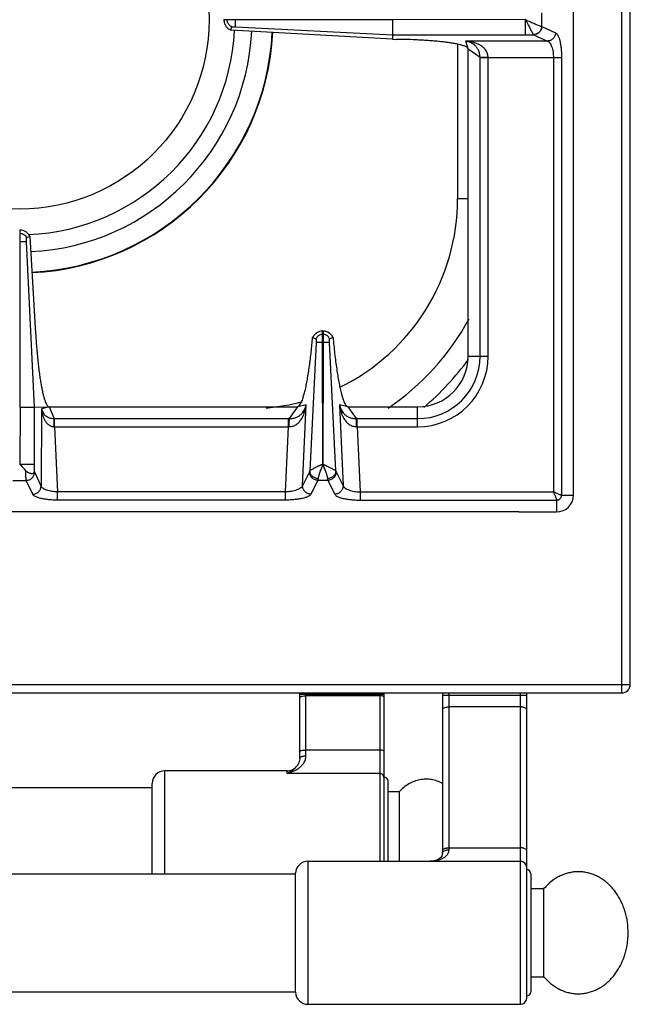
# Model space of a CAD drawing. Units: millimetres. Extents: x 428 to 2428, y -3 to 1916.
# Drawn here: x 1283 to 1428, y -3 to 231 of the extents above; entities that cross this region are included whole.
import ezdxf

# ---------------------------------------------------------------- set-up
doc = ezdxf.new("R2010")
doc.units = ezdxf.units.MM
doc.layers.add('AXES', color=7, linetype='Continuous')

msp = doc.modelspace()

# ---------------------------------------------------------------- linework, layer by layer
at = {"color": 9, "linetype": 'Continuous', "true_color": 0xbdbabd}
for p, q in [((1426.25, 70.85), (1426.25, 720.85)), ((1407.24, 229.25), (1407.24, 232.46)), ((1403.37, 227.27), (1403.37, 230.8)), ((1403.37, 227.27), (1405.28, 227.27)), ((1405.28, 227.27), (1405.3, 227.26)), ((1405.3, 227.26), (1408.59, 225.76)), ((1407.2, 229.26), (1407.24, 229.25)), ((1407.24, 229.25), (1410.52, 227.74)), ((1387.25, 225), (1387.25, 188.35)), ((1408.59, 225.76), (1389.12, 225.76)), ((1411.93, 221.79), (1394.5, 221.79)), ((1410, 221.79), (1410, 118.6)), ((1411.93, 221.79), (1411.93, 117.85)), ((1387.25, 188.35), (1389.75, 188.35)), ((1353.64, 154.1), (1352.15, 123.59)), ((1358.35, 123.59), (1356.86, 154.11)), ((1288.47, 138.39), (1288.36, 119.98)), ((1350.43, 120.1), (1351.27, 139.3)), ((1359.23, 139.3), (1360.07, 120.1)), ((1291.5, 134.1), (1292.24, 118.6)), ((1346.39, 118.6), (1347.07, 134.1)), ((1363.43, 134.1), (1364.11, 118.6)), ((1288.36, 119.98), (1286.84, 123.3)), ((1352.08, 123.38), (1350.43, 120.1)), ((1358.42, 123.38), (1360.07, 120.1)), ((1281.64, 121.37), (1284.85, 121.37)), ((1286.38, 118.05), (1284.85, 121.37)), ((1354.06, 121.37), (1352.41, 118.08)), ((1356.44, 121.37), (1354.06, 121.37)), ((1356.44, 121.37), (1358.09, 118.08)), ((1292.24, 116.67), (1292.24, 118.6)), ((1346.39, 118.6), (1292.24, 118.6)), ((1346.39, 116.67), (1346.39, 118.6)), ((1364.11, 118.6), (1364.11, 116.67)), ((1364.11, 118.6), (1410, 118.6)), ((1411.93, 117.85), (1414.75, 117.85)), ((1346.39, 116.67), (1292.24, 116.67)), ((1364.11, 116.67), (1410.75, 116.67)), ((1410.75, 116.67), (1410.75, 113.85)), ((428.25, 72.85), (1428.25, 72.85)), ((1349.75, 70.55), (1369.75, 70.55)), ((1351.25, 55.9), (1351.25, 70.85)), ((1368.75, 70.85), (1368.75, 30.85)), ((1383.65, 70.35), (1403.65, 70.35)), ((1385.15, 70.85), (1385.15, 33.59)), ((1402.15, -3.15), (1402.15, 70.85)), ((1368.75, 70.16), (1351.25, 70.16)), ((1402.15, 67.53), (1385.15, 67.53)), ((1368.75, 57.28), (1351.25, 57.28)), ((1317.75, 27.85), (1317.75, 52.35)), ((1346.75, 51.7), (1346.75, 52.35)), ((1368.75, 51.7), (1346.75, 51.7)), ((1385.15, 34.04), (1402.15, 34.04)), ((1351.74, -3.15), (1351.74, 30.85))]:
    msp.add_line(p, q, dxfattribs=at)
at = {"color": 7, "linetype": 'Continuous'}
for p, q in [((1428.25, 72.85), (1428.25, 718.85)), ((1355.27, 125.22), (1355.2, 154.1)), ((1355.3, 154.1), (1355.27, 125.22)), ((1286.76, 123.59), (1286.76, 125.23)), ((1401.75, 113.85), (1155.75, 113.85)), ((430.25, 70.85), (1426.25, 70.85)), ((1349.75, 55.26), (1349.75, 70.85)), ((1369.75, 70.85), (1369.75, 30.85)), ((1383.65, 70.85), (1383.65, 32.77)), ((1403.65, -1.65), (1403.65, 70.85)), ((1346.75, 52.35), (1317.75, 52.35)), ((1349.14, 53.54), (1349.14, 53.55)), ((1314.75, 27.85), (1314.75, 49.35)), ((1370.75, 30.85), (1370.75, 49.85)), ((1351.74, 30.85), (1402.15, 30.85)), ((1348.75, -0.3), (1348.75, 28)), ((1404.65, 27.85), (1404.65, -0.15)), ((1404.65, 24.35), (1407.75, 24.35)), ((1407.75, 3.35), (1407.75, 24.35)), ((1404.65, 3.35), (1407.75, 3.35)), ((1351.74, -3.15), (1402.15, -3.15))]:
    msp.add_line(p, q, dxfattribs=at)
for points in [[(1349.75, 55.26), (1349.69, 54.71), (1349.48, 54.09), (1349.14, 53.54)], [(1383.65, 32.77), (1383.61, 32.42), (1383.47, 32.03), (1383.23, 31.71), (1382.9, 31.43), (1382.45, 31.19), (1381.91, 31), (1381.29, 30.89), (1380.72, 30.85)]]:
    msp.add_lwpolyline(points, dxfattribs=at)
for centre, radius, start, end in [((1283.25, 230.85), 51.1, 272.3045, 357.1492), ((1283.25, 230.85), 55.2, 272.7471, 357.124), ((1283.25, 230.85), 60.2, 272.8006, 357.0837), ((1337.25, 188.35), 60, 303.9127, 331.4832), ((1426.25, 72.85), 2, 270, 0), ((1317.75, 49.35), 3, 90, 180), ((1346.75, 55.35), 3, 270, 322.9589), ((1369.75, 49.85), 1, 0, 90), ((1351.74, 27.85), 3, 90, 177.134), ((1402.15, 29.35), 1.5, 0, 90), ((1403.65, 27.85), 1, 0, 90), ((1351.74, -0.15), 3, 182.866, 270), ((1402.15, -1.65), 1.5, 270, 0), ((1403.65, -0.15), 1, 270, 0)]:
    msp.add_arc(centre, radius, start, end, dxfattribs=at)
at = {"color": 9, "linetype": 'Continuous', "true_color": 0xbdbabd}
for centre, radius, start, end in [((1283.25, 230.85), 60.08, 272.8007, 357.0933), ((1337.25, 188.35), 50, 296.1857, 0), ((1337.25, 188.35), 65, 310.2026, 324.0549), ((1337.25, 188.35), 50, 275.183, 285.1877), ((1346.19, 55.78), 3.7, 321.3862, 322.8878)]:
    msp.add_arc(centre, radius, start, end, dxfattribs=at)
for points, knots in [([(1403.37, 230.85), (1403.75, 230.68), (1404.53, 230.34), (1405.45, 229.92), (1406.15, 229.64), (1406.55, 229.48), (1406.89, 229.33), (1407.1, 229.28), (1407.2, 229.26)], [0, 0, 0, 0, 1.272833, 2.54465, 3.03723, 3.531146, 3.843756, 4.154842, 4.154842, 4.154842, 4.154842]), ([(1403.39, 230.82), (1403.49, 230.62), (1403.69, 230.21), (1403.99, 229.63), (1404.28, 229.05), (1404.53, 228.55), (1404.78, 228.1), (1404.97, 227.75), (1405.12, 227.46), (1405.23, 227.33), (1405.28, 227.27)], [0, 0, 0, 0, 0.683032, 1.366494, 1.980916, 2.593912, 3.06022, 3.529982, 3.784029, 4.034568, 4.034568, 4.034568, 4.034568]), ([(1407.2, 229.26), (1407.16, 229), (1407.09, 228.5), (1406.65, 227.85), (1406.03, 227.39), (1405.53, 227.31), (1405.28, 227.27)], [0, 0, 0, 0, 0.755951, 1.522384, 2.271924, 3.008473, 3.008473, 3.008473, 3.008473]), ([(1407.24, 229.25), (1407.2, 228.99), (1407.13, 228.48), (1406.68, 227.84), (1406.05, 227.38), (1405.55, 227.3), (1405.3, 227.26)], [0, 0, 0, 0, 0.758039, 1.526831, 2.283233, 3.027019, 3.027019, 3.027019, 3.027019]), ([(1410.52, 227.74), (1410.48, 227.49), (1410.41, 226.98), (1409.97, 226.33), (1409.33, 225.87), (1408.83, 225.8), (1408.59, 225.76)], [0, 0, 0, 0, 0.758039, 1.526831, 2.283233, 3.027019, 3.027019, 3.027019, 3.027019]), ([(1410.52, 227.74), (1410.63, 227.66), (1410.87, 227.5), (1411.11, 227.03), (1411.35, 226.47), (1411.55, 225.72), (1411.71, 224.88), (1411.84, 223.9), (1411.92, 222.87), (1411.93, 222.15), (1411.93, 221.79)], [0, 0, 0, 0, 0.41177, 0.84427, 1.549279, 2.238354, 3.175287, 4.118082, 5.198826, 6.277901, 6.277901, 6.277901, 6.277901]), ([(1408.59, 225.76), (1408.69, 225.71), (1408.9, 225.61), (1409.16, 225.32), (1409.4, 224.94), (1409.69, 224.22), (1409.95, 223.16), (1409.98, 222.25), (1410, 221.79)], [0, 0, 0, 0, 0.335923, 0.681184, 1.171825, 1.658721, 3.028181, 4.401611, 4.401611, 4.401611, 4.401611]), ([(1355.2, 125.21), (1355.11, 125.17), (1354.92, 125.1), (1354.67, 124.95), (1354.41, 124.82), (1354.08, 124.67), (1353.67, 124.48), (1353.24, 124.27), (1352.85, 124.06), (1352.56, 123.89), (1352.31, 123.75), (1352.2, 123.64), (1352.15, 123.59)], [0, 0, 0, 0, 0.295828, 0.592816, 0.881089, 1.169097, 1.691755, 2.213223, 2.61032, 3.011171, 3.239436, 3.463667, 3.463667, 3.463667, 3.463667]), ([(1355.25, 125.23), (1355.14, 124.91), (1354.91, 124.25), (1354.58, 123.36), (1354.28, 122.54), (1354.18, 122.03), (1354.13, 121.78)], [0, 0, 0, 0, 1.039201, 2.080992, 2.861009, 3.636215, 3.636215, 3.636215, 3.636215]), ([(1355.25, 125.23), (1355.36, 124.91), (1355.59, 124.25), (1355.92, 123.36), (1356.22, 122.54), (1356.32, 122.03), (1356.37, 121.78)], [0, 0, 0, 0, 1.039109, 2.080805, 2.860942, 3.636226, 3.636226, 3.636226, 3.636226]), ([(1355.29, 125.21), (1355.38, 125.17), (1355.57, 125.1), (1355.82, 124.96), (1356.08, 124.83), (1356.42, 124.67), (1356.82, 124.48), (1357.25, 124.27), (1357.64, 124.06), (1357.94, 123.89), (1358.19, 123.75), (1358.3, 123.64), (1358.35, 123.59)], [0, 0, 0, 0, 0.296459, 0.594187, 0.883212, 1.171942, 1.696152, 2.219117, 2.617425, 3.019688, 3.248915, 3.473885, 3.473885, 3.473885, 3.473885]), ([(1284.85, 121.37), (1284.83, 121.51), (1284.78, 121.79), (1284.75, 122.33), (1284.71, 122.97), (1284.7, 123.47), (1284.69, 123.72)], [0, 0, 0, 0, 0.43349, 0.868576, 1.614554, 2.359414, 2.359414, 2.359414, 2.359414]), ([(1284.85, 121.37), (1285.11, 121.4), (1285.62, 121.47), (1286.26, 121.92), (1286.72, 122.55), (1286.8, 123.05), (1286.84, 123.3)], [0, 0, 0, 0, 0.758039, 1.526831, 2.283233, 3.027019, 3.027019, 3.027019, 3.027019]), ([(1286.84, 123.3), (1286.84, 123.31), (1286.83, 123.32), (1286.81, 123.38), (1286.78, 123.47), (1286.77, 123.55), (1286.76, 123.59)], [0, 0, 0, 0, 0.0284176, 0.056857, 0.1823569, 0.3079887, 0.3079887, 0.3079887, 0.3079887]), ([(1352.15, 123.59), (1352.14, 123.55), (1352.12, 123.48), (1352.09, 123.42), (1352.08, 123.38)], [0, 0, 0, 0, 0.1095676, 0.2187648, 0.2187648, 0.2187648, 0.2187648]), ([(1354.06, 121.37), (1353.8, 121.4), (1353.28, 121.48), (1352.62, 121.95), (1352.17, 122.61), (1352.11, 123.13), (1352.08, 123.38)], [0, 0, 0, 0, 0.777901, 1.567392, 2.343969, 3.106894, 3.106894, 3.106894, 3.106894]), ([(1354.13, 121.78), (1353.88, 121.82), (1353.37, 121.9), (1352.73, 122.31), (1352.27, 122.9), (1352.19, 123.36), (1352.15, 123.59)], [0, 0, 0, 0, 0.75734, 1.524099, 2.230499, 2.918849, 2.918849, 2.918849, 2.918849]), ([(1354.13, 121.78), (1354.13, 121.76), (1354.12, 121.71), (1354.11, 121.62), (1354.09, 121.51), (1354.07, 121.41), (1354.06, 121.37)], [0, 0, 0, 0, 0.0646907, 0.1293977, 0.2747757, 0.4200246, 0.4200246, 0.4200246, 0.4200246]), ([(1358.35, 123.59), (1358.31, 123.36), (1358.23, 122.9), (1357.76, 122.31), (1357.13, 121.9), (1356.62, 121.82), (1356.37, 121.78)], [0, 0, 0, 0, 0.68835, 1.394751, 2.16151, 2.91885, 2.91885, 2.91885, 2.91885]), ([(1356.37, 121.78), (1356.37, 121.76), (1356.38, 121.71), (1356.39, 121.62), (1356.41, 121.51), (1356.43, 121.41), (1356.44, 121.37)], [0, 0, 0, 0, 0.0646907, 0.1293977, 0.2747757, 0.4200246, 0.4200246, 0.4200246, 0.4200246]), ([(1358.42, 123.38), (1358.39, 123.13), (1358.33, 122.61), (1357.88, 121.95), (1357.22, 121.48), (1356.7, 121.4), (1356.44, 121.37)], [0, 0, 0, 0, 0.762925, 1.539503, 2.328993, 3.106894, 3.106894, 3.106894, 3.106894]), ([(1358.35, 123.59), (1358.36, 123.55), (1358.38, 123.48), (1358.41, 123.42), (1358.42, 123.38)], [0, 0, 0, 0, 0.1095676, 0.2187648, 0.2187648, 0.2187648, 0.2187648]), ([(1286.38, 118.05), (1286.63, 118.08), (1287.14, 118.16), (1287.79, 118.6), (1288.24, 119.23), (1288.32, 119.73), (1288.36, 119.98)], [0, 0, 0, 0, 0.758039, 1.526831, 2.283233, 3.027019, 3.027019, 3.027019, 3.027019]), ([(1292.24, 118.6), (1291.8, 118.63), (1290.91, 118.68), (1289.88, 118.93), (1289.17, 119.21), (1288.8, 119.44), (1288.51, 119.68), (1288.41, 119.88), (1288.36, 119.98)], [0, 0, 0, 0, 1.335676, 2.66677, 3.14316, 3.62486, 3.957035, 4.278807, 4.278807, 4.278807, 4.278807]), ([(1350.43, 120.1), (1350.38, 120), (1350.27, 119.78), (1349.96, 119.52), (1349.58, 119.27), (1348.84, 118.96), (1347.78, 118.68), (1346.85, 118.63), (1346.39, 118.6)], [0, 0, 0, 0, 0.348026, 0.704929, 1.208322, 1.707852, 3.093466, 4.482993, 4.482993, 4.482993, 4.482993]), ([(1352.41, 118.08), (1352.15, 118.12), (1351.63, 118.2), (1350.97, 118.67), (1350.52, 119.33), (1350.46, 119.85), (1350.43, 120.1)], [0, 0, 0, 0, 0.777901, 1.567392, 2.343969, 3.106894, 3.106894, 3.106894, 3.106894]), ([(1360.07, 120.1), (1360.04, 119.85), (1359.98, 119.33), (1359.53, 118.67), (1358.87, 118.2), (1358.35, 118.12), (1358.09, 118.08)], [0, 0, 0, 0, 0.762925, 1.539502, 2.328993, 3.106894, 3.106894, 3.106894, 3.106894]), ([(1360.07, 120.1), (1360.12, 120), (1360.23, 119.78), (1360.54, 119.52), (1360.92, 119.27), (1361.66, 118.96), (1362.72, 118.68), (1363.65, 118.63), (1364.11, 118.6)], [0, 0, 0, 0, 0.348017, 0.70491, 1.20828, 1.707789, 3.093435, 4.482994, 4.482994, 4.482994, 4.482994]), ([(1292.24, 116.67), (1291.89, 116.68), (1291.18, 116.68), (1290.17, 116.76), (1289.21, 116.88), (1288.38, 117.04), (1287.64, 117.24), (1287.08, 117.47), (1286.62, 117.7), (1286.45, 117.93), (1286.38, 118.05)], [0, 0, 0, 0, 1.057121, 2.11596, 3.043344, 3.9646, 4.645515, 5.343048, 5.770511, 6.176646, 6.176646, 6.176646, 6.176646]), ([(1352.41, 118.08), (1352.33, 117.97), (1352.15, 117.73), (1351.67, 117.49), (1351.1, 117.26), (1350.34, 117.06), (1349.49, 116.89), (1348.51, 116.77), (1347.47, 116.69), (1346.75, 116.68), (1346.39, 116.67)], [0, 0, 0, 0, 0.422009, 0.863615, 1.577307, 2.275983, 3.219112, 4.167793, 5.253351, 6.337307, 6.337307, 6.337307, 6.337307]), ([(1358.09, 118.08), (1358.17, 117.97), (1358.35, 117.73), (1358.82, 117.49), (1359.39, 117.26), (1360.15, 117.06), (1361, 116.89), (1361.99, 116.77), (1363.02, 116.69), (1363.75, 116.68), (1364.11, 116.67)], [0, 0, 0, 0, 0.421996, 0.863589, 1.577248, 2.275893, 3.218941, 4.16754, 5.253225, 6.337308, 6.337308, 6.337308, 6.337308]), ([(1410, 118.6), (1410.09, 118.41), (1410.26, 118.01), (1410.45, 117.54), (1410.59, 117.18), (1410.66, 116.99), (1410.73, 116.82), (1410.74, 116.72), (1410.75, 116.67)], [0, 0, 0, 0, 0.646537, 1.291754, 1.536221, 1.782683, 1.930523, 2.076189, 2.076189, 2.076189, 2.076189]), ([(1411.93, 117.85), (1411.8, 117.88), (1411.54, 117.93), (1411.12, 118.14), (1410.59, 118.35), (1410.2, 118.52), (1410, 118.6)], [0, 0, 0, 0, 0.388542, 0.785204, 1.433371, 2.07685, 2.07685, 2.07685, 2.07685]), ([(1410.75, 116.67), (1410.9, 116.69), (1411.21, 116.73), (1411.61, 117), (1411.87, 117.39), (1411.91, 117.7), (1411.93, 117.85)], [0, 0, 0, 0, 0.457575, 0.921507, 1.385164, 1.842741, 1.842741, 1.842741, 1.842741]), ([(1349.75, 69.77), (1349.76, 69.8), (1349.78, 69.87), (1349.86, 69.92), (1349.93, 69.96), (1350.01, 69.99), (1350.09, 70.02), (1350.33, 70.09), (1350.71, 70.15), (1351.07, 70.16), (1351.25, 70.16)], [0, 0, 0, 0, 0.09162, 0.192887, 0.2716, 0.347099, 0.444295, 0.542799, 1.077561, 1.611753, 1.611753, 1.611753, 1.611753]), ([(1369.75, 69.9), (1369.74, 69.92), (1369.73, 69.97), (1369.66, 70.01), (1369.57, 70.06), (1369.38, 70.11), (1369.11, 70.15), (1368.87, 70.16), (1368.75, 70.16)], [0, 0, 0, 0, 0.060635, 0.128577, 0.248268, 0.362022, 0.716095, 1.074279, 1.074279, 1.074279, 1.074279]), ([(1383.65, 66.83), (1383.68, 66.93), (1383.76, 67.16), (1384.06, 67.32), (1384.32, 67.43), (1384.59, 67.48), (1384.86, 67.52), (1385.05, 67.53), (1385.15, 67.53)], [0, 0, 0, 0, 0.324079, 0.687589, 0.948678, 1.198789, 1.486366, 1.775961, 1.775961, 1.775961, 1.775961]), ([(1403.65, 66.83), (1403.61, 66.93), (1403.53, 67.16), (1403.24, 67.32), (1402.97, 67.43), (1402.71, 67.48), (1402.44, 67.52), (1402.24, 67.53), (1402.15, 67.53)], [0, 0, 0, 0, 0.324079, 0.687589, 0.948678, 1.198789, 1.486366, 1.775961, 1.775961, 1.775961, 1.775961]), ([(1349.75, 56.89), (1349.76, 56.92), (1349.78, 56.98), (1349.86, 57.03), (1349.93, 57.07), (1350.01, 57.11), (1350.09, 57.14), (1350.33, 57.2), (1350.71, 57.27), (1351.07, 57.27), (1351.25, 57.28)], [0, 0, 0, 0, 0.09162, 0.192887, 0.2716, 0.347099, 0.444295, 0.542799, 1.077561, 1.611753, 1.611753, 1.611753, 1.611753]), ([(1369.75, 57.02), (1369.74, 57.04), (1369.73, 57.08), (1369.66, 57.13), (1369.57, 57.17), (1369.38, 57.22), (1369.11, 57.27), (1368.87, 57.27), (1368.75, 57.28)], [0, 0, 0, 0, 0.060635, 0.128577, 0.248268, 0.362022, 0.716095, 1.074279, 1.074279, 1.074279, 1.074279]), ([(1346.75, 51.7), (1347, 51.77), (1347.51, 51.92), (1348.24, 52.22), (1348.96, 52.59), (1349.64, 53.03), (1350.26, 53.58), (1350.69, 54.12), (1350.96, 54.61), (1351.12, 55.02), (1351.23, 55.45), (1351.24, 55.75), (1351.25, 55.9)], [0, 0, 0, 0, 0.789767, 1.579958, 2.386063, 3.193188, 4.019039, 4.84127, 5.269987, 5.698864, 6.150049, 6.600237, 6.600237, 6.600237, 6.600237]), ([(1349.75, 55.26), (1349.79, 55.36), (1349.87, 55.57), (1350.16, 55.71), (1350.43, 55.81), (1350.69, 55.86), (1350.96, 55.9), (1351.15, 55.9), (1351.25, 55.9)], [0, 0, 0, 0, 0.306635, 0.65724, 0.917333, 1.164434, 1.451364, 1.740907, 1.740907, 1.740907, 1.740907]), ([(1346.75, 51.7), (1346.96, 51.81), (1347.37, 52.04), (1347.98, 52.45), (1348.58, 52.9), (1348.91, 53.28), (1349.08, 53.47)], [0, 0, 0, 0, 0.71478, 1.430781, 2.18965, 2.945016, 2.945016, 2.945016, 2.945016]), ([(1369.75, 50.74), (1369.73, 50.86), (1369.7, 51.12), (1369.47, 51.44), (1369.14, 51.65), (1368.88, 51.68), (1368.75, 51.7)], [0, 0, 0, 0, 0.37239, 0.75123, 1.140674, 1.525411, 1.525411, 1.525411, 1.525411]), ([(1385.15, 33.59), (1385.14, 33.46), (1385.13, 33.21), (1385.02, 32.85), (1384.86, 32.52), (1384.58, 32.14), (1384.14, 31.74), (1383.53, 31.39), (1382.87, 31.14), (1382.17, 30.97), (1381.45, 30.87), (1380.97, 30.86), (1380.73, 30.85)], [0, 0, 0, 0, 0.380857, 0.762678, 1.119089, 1.475375, 2.169882, 2.86986, 3.582611, 4.293646, 5.018399, 5.742712, 5.742712, 5.742712, 5.742712]), ([(1383.65, 33.33), (1383.68, 33.44), (1383.76, 33.66), (1384.06, 33.82), (1384.32, 33.93), (1384.59, 33.99), (1384.86, 34.03), (1385.05, 34.03), (1385.15, 34.04)], [0, 0, 0, 0, 0.324079, 0.687589, 0.948678, 1.198789, 1.486366, 1.775961, 1.775961, 1.775961, 1.775961]), ([(1383.65, 32.77), (1383.65, 32.82), (1383.66, 32.91), (1383.7, 32.99), (1383.72, 33.03)], [0, 0, 0, 0, 0.1317165, 0.2639239, 0.2639239, 0.2639239, 0.2639239]), ([(1383.72, 33.03), (1383.79, 33.11), (1383.94, 33.29), (1384.3, 33.46), (1384.7, 33.57), (1385, 33.58), (1385.15, 33.59)], [0, 0, 0, 0, 0.338937, 0.689636, 1.142152, 1.589027, 1.589027, 1.589027, 1.589027]), ([(1403.65, 33.33), (1403.61, 33.44), (1403.53, 33.66), (1403.24, 33.82), (1402.97, 33.93), (1402.71, 33.99), (1402.44, 34.03), (1402.24, 34.03), (1402.15, 34.04)], [0, 0, 0, 0, 0.324079, 0.687589, 0.948678, 1.198789, 1.486366, 1.775961, 1.775961, 1.775961, 1.775961])]:
    msp.add_open_spline(points, degree=3, knots=knots, dxfattribs=at)
at = {"color": 7, "linetype": 'Continuous'}
for points, knots in [([(1283.26, 125.28), (1283.38, 125.15), (1283.61, 124.88), (1283.96, 124.47), (1284.33, 124.09), (1284.57, 123.84), (1284.69, 123.72)], [0, 0, 0, 0, 0.535595, 1.071233, 1.595995, 2.120918, 2.120918, 2.120918, 2.120918]), ([(1284.69, 123.72), (1284.79, 123.62), (1284.99, 123.43), (1285.33, 123.23), (1285.67, 123.08), (1285.98, 123), (1286.27, 122.98), (1286.48, 123.03), (1286.62, 123.13), (1286.71, 123.24), (1286.76, 123.4), (1286.76, 123.53), (1286.76, 123.59)], [0, 0, 0, 0, 0.415202, 0.830585, 1.174209, 1.523002, 1.785739, 2.038838, 2.158944, 2.27871, 2.467944, 2.660379, 2.660379, 2.660379, 2.660379]), ([(1427.75, 13.85), (1427.71, 14.69), (1427.65, 16.37), (1427.18, 18.41), (1426.66, 19.98), (1426.18, 21.1), (1425.63, 22.17), (1425, 23.17), (1424.3, 24.11), (1423.54, 24.96), (1422.72, 25.74), (1421.85, 26.42), (1420.93, 27.01), (1419.98, 27.49), (1418.99, 27.87), (1417.98, 28.15), (1416.95, 28.32), (1415.91, 28.37), (1414.88, 28.32), (1413.85, 28.15), (1412.84, 27.87), (1411.85, 27.49), (1410.89, 27.01), (1409.86, 26.34), (1408.78, 25.48), (1408.09, 24.73), (1407.75, 24.35)], [0, 0, 0, 0, 2.511733, 5.023426, 6.249842, 7.476244, 8.669613, 9.862938, 11.017572, 12.172152, 13.286715, 14.401213, 15.479316, 16.557349, 17.607572, 18.657737, 19.692808, 20.727855, 21.762901, 22.797974, 23.848148, 24.898361, 25.976355, 27.054499, 28.580525, 30.105332, 30.105332, 30.105332, 30.105332]), ([(1407.75, 3.35), (1408.26, 2.81), (1409.27, 1.74), (1410.82, 0.72), (1412.12, 0.1), (1413.12, -0.26), (1414.13, -0.5), (1415.16, -0.64), (1416.2, -0.66), (1417.24, -0.57), (1418.26, -0.38), (1419.27, -0.07), (1420.24, 0.34), (1421.19, 0.86), (1422.1, 1.47), (1422.96, 2.18), (1423.76, 2.97), (1424.5, 3.85), (1425.18, 4.81), (1425.79, 5.83), (1426.32, 6.91), (1426.78, 8.05), (1427.15, 9.23), (1427.47, 10.59), (1427.7, 12.14), (1427.73, 13.28), (1427.75, 13.85)], [0, 0, 0, 0, 2.216989, 4.433799, 5.492738, 6.551713, 7.590591, 8.629405, 9.662659, 10.695926, 11.739005, 12.782129, 13.848886, 14.915712, 16.016388, 17.117133, 18.257176, 19.397276, 20.577086, 21.756945, 22.972329, 24.187723, 25.430637, 26.673656, 28.389384, 30.104102, 30.104102, 30.104102, 30.104102])]:
    msp.add_open_spline(points, degree=3, knots=knots, dxfattribs=at)
at = {"layer": 'AXES', "color": 7, "linetype": 'Continuous'}
for p, q in [((1414.75, 117.85), (1414.75, 623.85)), ((1331.75, 230.9), (1331.75, 230.8)), ((1371.83, 230.8), (1331.75, 230.8)), ((1371.83, 227.27), (1371.83, 230.8)), ((1333.39, 228.37), (1333.66, 229.13)), ((1371.8, 226.18), (1333.39, 228.37)), ((1371.82, 227.27), (1371.8, 226.18)), ((1371.8, 226.18), (1372.64, 226.17)), ((1389.75, 150.85), (1389.75, 223.85)), ((1283.25, 180.85), (1283.35, 180.85)), ((1283.35, 138.77), (1283.35, 180.85)), ((1286.76, 138.78), (1284.87, 178.1)), ((1286.76, 138.78), (1284.87, 178.1)), ((1284.92, 179.04), (1285.68, 179.33)), ((1284.92, 179.04), (1285.68, 179.33)), ((1285.68, 179.33), (1287.05, 156.3)), ((1355.2, 154.1), (1355.2, 156.85)), ((1355.3, 156.85), (1355.2, 156.85)), ((1355.3, 156.85), (1355.3, 154.1)), ((1352.82, 155.29), (1352.86, 155.28)), ((1352.86, 155.28), (1353.62, 155.01)), ((1356.87, 155.01), (1357.64, 155.28)), ((1357.64, 155.28), (1357.67, 155.29)), ((1283.35, 138.77), (1283.3, 125.23)), ((1286.76, 138.78), (1290.25, 138.85)), ((1286.76, 125.23), (1286.76, 138.78)), ((1290.25, 138.85), (1349.34, 138.85)), ((1361.16, 138.85), (1377.75, 138.85)), ((1401.75, 113.85), (1410.75, 113.85)), ((1171.75, 48.35), (1314.75, 48.35)), ((1373.36, 47.35), (1370.75, 47.35)), ((1373.36, 47.35), (1373.36, 30.85)), ((507.75, 27.85), (1348.75, 27.85)), ((507.75, -0.15), (1348.75, -0.15))]:
    msp.add_line(p, q, dxfattribs=at)
at = {"layer": 'AXES', "color": 9, "linetype": 'Continuous', "true_color": 0xbdbabd}
for p, q in [((1332.51, 230.8), (1332.51, 230.9)), ((1334.5, 230.8), (1334.5, 230.9)), ((1403.37, 230.85), (1371.83, 230.8)), ((1334.5, 229.14), (1371.82, 227.27)), ((1371.82, 227.27), (1403.37, 227.27)), ((1389.12, 225.76), (1389.75, 223.85)), ((1392.57, 221.84), (1389.75, 223.85)), ((1392.57, 150.85), (1392.57, 221.84)), ((1394.5, 221.79), (1392.57, 221.79)), ((1394.5, 150.85), (1394.5, 221.79)), ((1283.35, 180.09), (1283.25, 180.09)), ((1283.25, 178.1), (1284.87, 178.1)), ((1355.3, 156.09), (1355.2, 156.09)), ((1355.3, 154.1), (1355.2, 154.1)), ((1389.75, 150.85), (1394.5, 150.85)), ((1283.35, 138.77), (1286.76, 138.77)), ((1290.25, 138.85), (1288.47, 138.39)), ((1290.25, 138.85), (1291.45, 136.03)), ((1347.33, 136.03), (1349.34, 138.85)), ((1351.27, 139.3), (1349.34, 138.85)), ((1361.16, 138.85), (1359.23, 139.3)), ((1361.16, 138.85), (1363.16, 136.03)), ((1377.75, 134.1), (1377.75, 138.85)), ((1291.45, 136.03), (1347.07, 136.03)), ((1291.5, 134.1), (1291.5, 136.03)), ((1347.07, 134.1), (1347.07, 136.03)), ((1363.43, 134.1), (1363.43, 136.03)), ((1363.43, 136.03), (1377.75, 136.03)), ((1291.5, 134.1), (1347.07, 134.1)), ((1363.43, 134.1), (1377.75, 134.1)), ((1283.35, 125.23), (1286.76, 125.23))]:
    msp.add_line(p, q, dxfattribs=at)
at = {"layer": 'AXES', "color": 7, "linetype": 'Continuous'}
msp.add_circle((1283.25, 230.85), 45, dxfattribs=at)
for centre, radius, start, end in [((1355.25, 154.29), 2.56, 91.0882, 93.0733), ((1355.25, 154.29), 2.56, 86.9305, 88.9118), ((1355.31, 154.14), 2.74, 151.9047, 155.216), ((1355.18, 154.14), 2.75, 24.793, 35.066), ((1377.75, 150.85), 12, 270, 0), ((1410.75, 117.85), 4, 270, 0)]:
    msp.add_arc(centre, radius, start, end, dxfattribs=at)
at = {"layer": 'AXES', "color": 9, "linetype": 'Continuous', "true_color": 0xbdbabd}
for centre, radius, start, end in [((1377.75, 150.85), 14.82, 270, 0), ((1377.75, 150.85), 16.75, 270, 0), ((1347.07, 113.64), 22.39, 89.3132, 90.0003), ((1363.43, 113.64), 22.39, 89.9997, 90.6868), ((1347.28, 124.12), 9.99, 90.2193, 91.2472), ((1363.21, 124.12), 9.99, 88.7528, 89.7807)]:
    msp.add_arc(centre, radius, start, end, dxfattribs=at)
at = {"layer": 'AXES', "color": 7, "linetype": 'Continuous'}
for points, knots in [([(1331.75, 230.8), (1331.78, 230.55), (1331.83, 230.03), (1332.18, 229.32), (1332.7, 228.73), (1333.16, 228.49), (1333.39, 228.37)], [0, 0, 0, 0, 0.771771, 1.550227, 2.326374, 3.095775, 3.095775, 3.095775, 3.095775]), ([(1333.65, 229.13), (1333.44, 229.25), (1333, 229.5), (1332.77, 229.93), (1332.65, 230.15)], [0, 0, 0, 0, 0.731275, 1.462635, 1.462635, 1.462635, 1.462635]), ([(1334.5, 229.14), (1334.5, 229.17), (1334.5, 229.23), (1334.49, 229.53), (1334.5, 230.06), (1334.5, 230.56), (1334.5, 230.8)], [0, 0, 0, 0, 0.090794, 0.181617, 0.924788, 1.667934, 1.667934, 1.667934, 1.667934]), ([(1333.65, 229.13), (1333.67, 229.13), (1333.7, 229.14), (1333.8, 229.15), (1333.97, 229.16), (1334.12, 229.14), (1334.19, 229.14)], [0, 0, 0, 0, 0.0425249, 0.0851913, 0.3136021, 0.5408905, 0.5408905, 0.5408905, 0.5408905]), ([(1334.19, 229.14), (1334.23, 229.14), (1334.32, 229.15), (1334.41, 229.14), (1334.45, 229.13)], [0, 0, 0, 0, 0.1298318, 0.258846, 0.258846, 0.258846, 0.258846]), ([(1389.75, 223.85), (1389.61, 224.05), (1389.33, 224.46), (1388.59, 224.65), (1387.91, 224.86), (1387.12, 225.04), (1386.26, 225.21), (1385.23, 225.37), (1384.13, 225.51), (1382.9, 225.65), (1381.61, 225.77), (1380.2, 225.88), (1378.75, 225.97), (1376.98, 226.06), (1374.94, 226.14), (1373.41, 226.16), (1372.64, 226.17)], [0, 0, 0, 0, 0.706349, 1.436377, 2.166277, 2.884028, 3.845868, 4.812983, 5.993765, 7.172566, 8.533761, 9.89563, 11.399032, 12.902226, 15.205906, 17.5096, 17.5096, 17.5096, 17.5096]), ([(1285.68, 179.33), (1285.56, 179.54), (1285.31, 179.96), (1284.74, 180.44), (1284.08, 180.77), (1283.59, 180.82), (1283.35, 180.85)], [0, 0, 0, 0, 0.724694, 1.455198, 2.188826, 2.916701, 2.916701, 2.916701, 2.916701]), ([(1284.87, 178.1), (1284.87, 178.2), (1284.87, 178.39), (1284.88, 178.64), (1284.87, 178.86), (1284.9, 178.98), (1284.92, 179.04)], [0, 0, 0, 0, 0.284719, 0.5717334, 0.7593778, 0.9429288, 0.9429288, 0.9429288, 0.9429288]), ([(1355.11, 156.85), (1354.88, 156.82), (1354.42, 156.76), (1353.79, 156.45), (1353.26, 156.01), (1353.01, 155.63), (1352.89, 155.44)], [0, 0, 0, 0, 0.691463, 1.387812, 2.067062, 2.741631, 2.741631, 2.741631, 2.741631]), ([(1357.43, 155.72), (1357.23, 155.95), (1356.83, 156.4), (1356.18, 156.71), (1355.69, 156.82), (1355.49, 156.84), (1355.39, 156.85)], [0, 0, 0, 0, 0.894072, 1.793147, 2.099347, 2.404197, 2.404197, 2.404197, 2.404197]), ([(1287.05, 156.3), (1287.12, 155.19), (1287.27, 152.98), (1287.52, 150.28), (1287.76, 148.19), (1287.94, 146.78), (1288.13, 145.43), (1288.33, 144.22), (1288.55, 143.08), (1288.76, 142.09), (1288.98, 141.2), (1289.2, 140.48), (1289.42, 139.85), (1289.65, 139.4), (1289.88, 138.98), (1290.13, 138.9), (1290.25, 138.85)], [0, 0, 0, 0, 3.326454, 6.652913, 8.136279, 9.62006, 10.924676, 12.228012, 13.312923, 14.401541, 15.246429, 16.0817, 16.646968, 17.234127, 17.633208, 17.999341, 17.999341, 17.999341, 17.999341]), ([(1349.34, 138.85), (1349.61, 139.11), (1350.14, 139.63), (1350.46, 140.69), (1350.77, 141.7), (1351.06, 142.8), (1351.33, 144.02), (1351.59, 145.43), (1351.84, 146.94), (1352.16, 149.13), (1352.5, 151.91), (1352.72, 154.17), (1352.82, 155.29)], [0, 0, 0, 0, 1.090009, 2.197061, 3.239949, 4.274297, 5.620664, 6.970672, 8.592509, 10.212977, 13.607558, 17.002236, 17.002236, 17.002236, 17.002236]), ([(1354.59, 155.96), (1354.38, 155.85), (1353.97, 155.63), (1353.74, 155.22), (1353.62, 155.02)], [0, 0, 0, 0, 0.686389, 1.372694, 1.372694, 1.372694, 1.372694]), ([(1353.62, 155.02), (1353.63, 155), (1353.63, 154.98), (1353.65, 154.87), (1353.67, 154.7), (1353.65, 154.54), (1353.64, 154.47)], [0, 0, 0, 0, 0.0409438, 0.0820741, 0.3184915, 0.5533171, 0.5533171, 0.5533171, 0.5533171]), ([(1353.64, 154.47), (1353.64, 154.44), (1353.65, 154.39), (1353.65, 154.33), (1353.65, 154.3)], [0, 0, 0, 0, 0.081827, 0.1637289, 0.1637289, 0.1637289, 0.1637289]), ([(1356.87, 155.02), (1356.76, 155.22), (1356.53, 155.63), (1356.11, 155.85), (1355.91, 155.96)], [0, 0, 0, 0, 0.686306, 1.372694, 1.372694, 1.372694, 1.372694]), ([(1356.86, 154.47), (1356.85, 154.5), (1356.84, 154.55), (1356.84, 154.68), (1356.83, 154.83), (1356.86, 154.96), (1356.87, 155.02)], [0, 0, 0, 0, 0.0879563, 0.176547, 0.3662394, 0.5531556, 0.5531556, 0.5531556, 0.5531556]), ([(1357.67, 155.29), (1357.79, 154.04), (1358.03, 151.52), (1358.42, 148.5), (1358.77, 146.23), (1359.03, 144.78), (1359.29, 143.43), (1359.56, 142.29), (1359.85, 141.26), (1360.16, 140.37), (1360.46, 139.46), (1360.93, 139.05), (1361.16, 138.85)], [0, 0, 0, 0, 3.785565, 7.571229, 9.133073, 10.696718, 11.979539, 13.257659, 14.216684, 15.186554, 16.108107, 17.00834, 17.00834, 17.00834, 17.00834]), ([(1353.65, 154.3), (1353.65, 154.27), (1353.65, 154.2), (1353.64, 154.14), (1353.64, 154.1)], [0, 0, 0, 0, 0.1005068, 0.2009942, 0.2009942, 0.2009942, 0.2009942]), ([(1356.86, 154.11), (1356.85, 154.14), (1356.85, 154.2), (1356.86, 154.28), (1356.83, 154.35), (1356.85, 154.37), (1356.86, 154.38)], [0, 0, 0, 0, 0.0787623, 0.1778115, 0.2460244, 0.2773043, 0.2773043, 0.2773043, 0.2773043]), ([(1383.66, 49.32), (1383.24, 49.52), (1382.4, 49.94), (1381.04, 50.28), (1379.66, 50.39), (1378.28, 50.25), (1376.93, 49.87), (1375.63, 49.24), (1374.42, 48.41), (1373.71, 47.71), (1373.36, 47.35)], [0, 0, 0, 0, 1.399944, 2.802892, 4.173298, 5.542709, 6.947475, 8.353927, 9.849386, 11.342282, 11.342282, 11.342282, 11.342282])]:
    msp.add_open_spline(points, degree=3, knots=knots, dxfattribs=at)
at = {"layer": 'AXES', "color": 9, "linetype": 'Continuous', "true_color": 0xbdbabd}
for points, knots in [([(1332.65, 230.15), (1332.61, 230.26), (1332.54, 230.47), (1332.52, 230.69), (1332.51, 230.8)], [0, 0, 0, 0, 0.3325947, 0.6650792, 0.6650792, 0.6650792, 0.6650792]), ([(1394.5, 221.79), (1394.47, 222.12), (1394.4, 222.78), (1393.94, 223.66), (1393.28, 224.34), (1392.52, 224.84), (1391.7, 225.22), (1390.86, 225.49), (1389.99, 225.67), (1389.41, 225.73), (1389.12, 225.76)], [0, 0, 0, 0, 0.988783, 1.986357, 2.900804, 3.817331, 4.703484, 5.588044, 6.469724, 7.350995, 7.350995, 7.350995, 7.350995]), ([(1392.57, 221.84), (1392.54, 222.15), (1392.5, 222.76), (1392.23, 223.58), (1391.82, 224.25), (1391.22, 224.9), (1390.31, 225.48), (1389.51, 225.67), (1389.12, 225.76)], [0, 0, 0, 0, 0.919262, 1.838348, 2.547149, 3.256727, 4.480497, 5.705198, 5.705198, 5.705198, 5.705198]), ([(1394.5, 221.83), (1394.39, 221.83), (1394.18, 221.83), (1393.75, 221.83), (1393.21, 221.83), (1392.78, 221.84), (1392.57, 221.84)], [0, 0, 0, 0, 0.321454, 0.642921, 1.287578, 1.932119, 1.932119, 1.932119, 1.932119]), ([(1283.35, 180.09), (1283.51, 180.06), (1283.84, 180.02), (1284.29, 179.79), (1284.67, 179.47), (1284.83, 179.18), (1284.92, 179.04)], [0, 0, 0, 0, 0.491968, 0.987731, 1.481151, 1.970737, 1.970737, 1.970737, 1.970737]), ([(1355.2, 156.85), (1354.95, 156.83), (1354.45, 156.78), (1353.78, 156.44), (1353.21, 155.94), (1352.98, 155.5), (1352.86, 155.28)], [0, 0, 0, 0, 0.74066, 1.487694, 2.23097, 2.967836, 2.967836, 2.967836, 2.967836]), ([(1357.64, 155.28), (1357.52, 155.5), (1357.29, 155.94), (1356.72, 156.44), (1356.04, 156.78), (1355.55, 156.83), (1355.3, 156.85)], [0, 0, 0, 0, 0.736867, 1.480143, 2.227176, 2.967836, 2.967836, 2.967836, 2.967836]), ([(1355.2, 156.09), (1355.09, 156.08), (1354.88, 156.06), (1354.69, 155.99), (1354.59, 155.96)], [0, 0, 0, 0, 0.3127736, 0.6256503, 0.6256503, 0.6256503, 0.6256503]), ([(1355.91, 155.96), (1355.81, 155.99), (1355.61, 156.06), (1355.4, 156.08), (1355.3, 156.09)], [0, 0, 0, 0, 0.3128767, 0.6256503, 0.6256503, 0.6256503, 0.6256503]), ([(1355.2, 154.1), (1355.11, 154.1), (1354.92, 154.1), (1354.57, 154.1), (1354.14, 154.09), (1353.81, 154.1), (1353.64, 154.1)], [0, 0, 0, 0, 0.279148, 0.558307, 1.057978, 1.557501, 1.557501, 1.557501, 1.557501]), ([(1356.86, 154.1), (1356.83, 154.1), (1356.77, 154.1), (1356.48, 154.11), (1355.99, 154.11), (1355.53, 154.1), (1355.3, 154.1)], [0, 0, 0, 0, 0.08475, 0.169528, 0.86351, 1.557473, 1.557473, 1.557473, 1.557473]), ([(1288.47, 138.39), (1288.54, 138.11), (1288.69, 137.55), (1289.29, 136.75), (1290.25, 136.17), (1291.05, 136.08), (1291.45, 136.03)], [0, 0, 0, 0, 0.859878, 1.723747, 2.920476, 4.120864, 4.120864, 4.120864, 4.120864]), ([(1288.47, 138.39), (1288.49, 138.16), (1288.53, 137.7), (1288.67, 137.02), (1288.88, 136.35), (1289.17, 135.71), (1289.56, 135.11), (1290.08, 134.59), (1290.74, 134.2), (1291.25, 134.13), (1291.5, 134.1)], [0, 0, 0, 0, 0.694401, 1.389232, 2.084194, 2.779865, 3.494157, 4.208665, 4.97812, 5.738106, 5.738106, 5.738106, 5.738106]), ([(1347.24, 134.11), (1347.56, 134.14), (1348.21, 134.21), (1349.05, 134.67), (1349.73, 135.29), (1350.24, 136.02), (1350.64, 136.8), (1350.93, 137.61), (1351.15, 138.45), (1351.23, 139.02), (1351.27, 139.3)], [0, 0, 0, 0, 0.958895, 1.927896, 2.818534, 3.709454, 4.573366, 5.436347, 6.296459, 7.156086, 7.156086, 7.156086, 7.156086]), ([(1347.33, 136.03), (1347.63, 136.05), (1348.23, 136.08), (1349.02, 136.33), (1349.69, 136.71), (1350.34, 137.27), (1350.94, 138.14), (1351.16, 138.91), (1351.27, 139.3)], [0, 0, 0, 0, 0.89253, 1.78509, 2.475775, 3.167193, 4.366228, 5.565865, 5.565865, 5.565865, 5.565865]), ([(1359.23, 139.3), (1359.34, 138.91), (1359.55, 138.14), (1360.15, 137.27), (1360.81, 136.71), (1361.47, 136.33), (1362.27, 136.08), (1362.87, 136.05), (1363.16, 136.03)], [0, 0, 0, 0, 1.19958, 2.398514, 3.089871, 3.780509, 4.673185, 5.565831, 5.565831, 5.565831, 5.565831]), ([(1359.23, 139.3), (1359.27, 139.02), (1359.35, 138.45), (1359.57, 137.61), (1359.86, 136.8), (1360.26, 136.02), (1360.77, 135.29), (1361.44, 134.67), (1362.29, 134.21), (1362.93, 134.14), (1363.25, 134.11)], [0, 0, 0, 0, 0.859639, 1.719759, 2.58263, 3.446433, 4.337326, 5.227957, 6.197114, 7.156123, 7.156123, 7.156123, 7.156123]), ([(1291.47, 134.1), (1291.47, 134.21), (1291.47, 134.43), (1291.47, 134.85), (1291.47, 135.39), (1291.46, 135.82), (1291.45, 136.03)], [0, 0, 0, 0, 0.321307, 0.642626, 1.28692, 1.931099, 1.931099, 1.931099, 1.931099]), ([(1347.24, 134.11), (1347.25, 134.31), (1347.26, 134.71), (1347.28, 135.24), (1347.29, 135.68), (1347.32, 135.92), (1347.33, 136.03)], [0, 0, 0, 0, 0.607525, 1.215783, 1.573999, 1.931139, 1.931139, 1.931139, 1.931139]), ([(1363.25, 134.11), (1363.25, 134.31), (1363.24, 134.71), (1363.22, 135.24), (1363.21, 135.68), (1363.18, 135.92), (1363.16, 136.03)], [0, 0, 0, 0, 0.607513, 1.215758, 1.573969, 1.931104, 1.931104, 1.931104, 1.931104])]:
    msp.add_open_spline(points, degree=3, knots=knots, dxfattribs=at)

doc.saveas('drawing.dxf')
